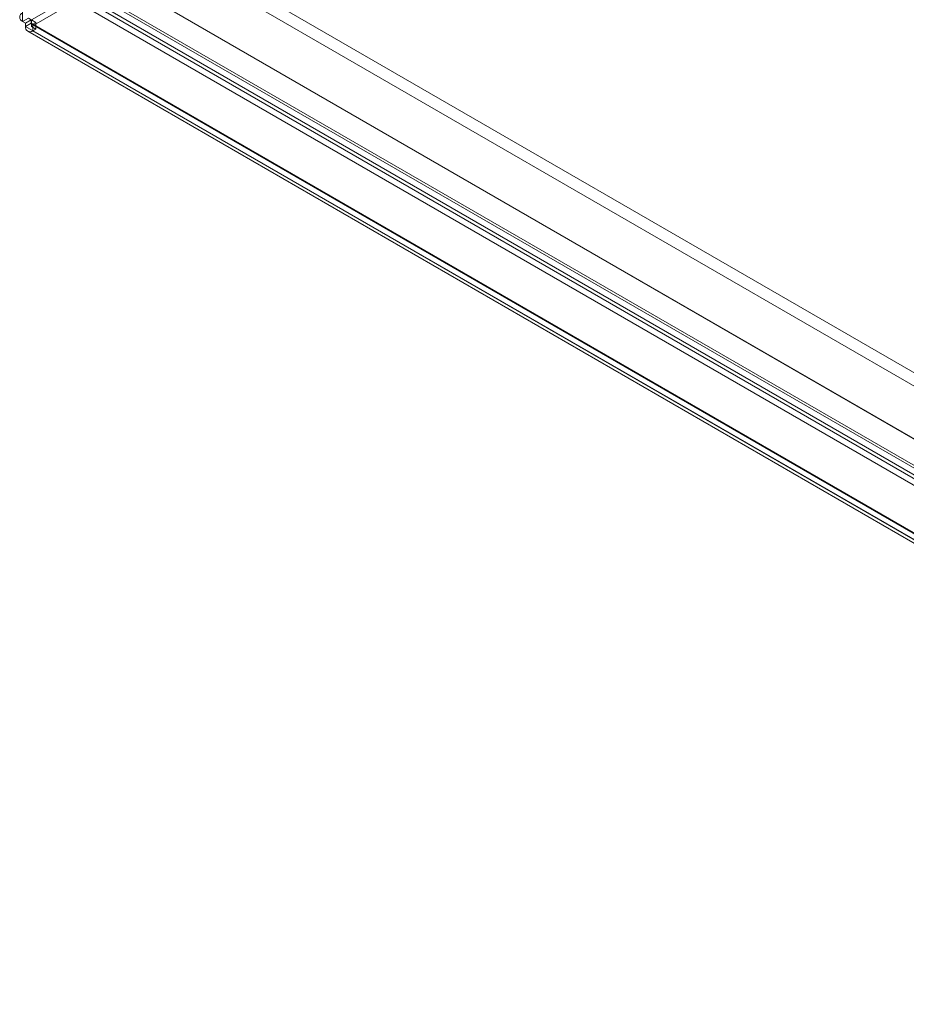
# Model space of a CAD drawing. Units: millimetres. Extents: x -1948 to 9408, y 73 to 3057.
# Drawn here: x 3626 to 3779, y 1607 to 1777 of the extents above; entities that cross this region are included whole.
import ezdxf

# ---------------------------------------------------------------- set-up
doc = ezdxf.new("R2010")
doc.units = ezdxf.units.MM
doc.header["$LTSCALE"] = 2

msp = doc.modelspace()

# ---------------------------------------------------------------- linework, layer by layer
at = {"linetype": 'Continuous', "lineweight": 18}
for p, q in [((3626.08, 2112.99), (3626.08, 1777.01)), ((3650.46, 1791.18), (3917.65, 1636.93)), ((3649.47, 1789.46), (3916.66, 1635.22)), ((3640.56, 1785.46), (3907.75, 1631.22)), ((3641.55, 1784.89), (3908.74, 1630.64)), ((3636.22, 1782.93), (3914.06, 1622.54)), ((3636.62, 1783.16), (3931.49, 1612.94)), ((3635.23, 1781.68), (3627.6, 1777.28)), ((3635.23, 1782.36), (3913.07, 1621.97)), ((3635.23, 1781.68), (3927.69, 1612.85)), ((3635.61, 1781.46), (3930.52, 1611.21)), ((3627.6, 1776.14), (3635.23, 1780.54)), ((3635.23, 1780.54), (3927.69, 1611.7)), ((3627.07, 1777.59), (3626.08, 1777.01)), ((3626.08, 1777.01), (3626.58, 1776.73)), ((3627.57, 1777.3), (3626.58, 1776.73)), ((3626.58, 1776.73), (3626.58, 1776.16)), ((3627.57, 1776.73), (3626.58, 1776.16)), ((3626.58, 1776.16), (3917.52, 1608.2)), ((3627.07, 1777.59), (3627.57, 1777.3)), ((3627.57, 1777.3), (3627.57, 1776.73)), ((3627.57, 1776.73), (3918.51, 1608.77)), ((3627.6, 1777.28), (3627.6, 1776.14)), ((3628.36, 1776.84), (3627.6, 1777.28)), ((3628.36, 1775.7), (3627.6, 1776.14)), ((3627.66, 1776.54), (3918.6, 1608.58)), ((3628.36, 1776.84), (3627.87, 1776.56)), ((3627.87, 1776.56), (3627.87, 1775.41)), ((3918.81, 1608.6), (3627.87, 1776.56)), ((3628.36, 1776.84), (3628.36, 1775.7)), ((3626.96, 1775.32), (3917.9, 1607.36)), ((3628.36, 1775.7), (3627.87, 1775.41)), ((3918.81, 1607.45), (3627.87, 1775.41))]:
    msp.add_line(p, q, dxfattribs=at)
for centre, radius, start, end in [((3626.37, 1777.76), 0.795, 110.7834, 249.2166), ((3627.36, 1776.03), 0.795, 170.786, 309.2033), ((3627.75, 1776.7), 0.183, 170.786, 309.2033)]:
    msp.add_arc(centre, radius, start, end, dxfattribs=at)

doc.saveas('drawing.dxf')
